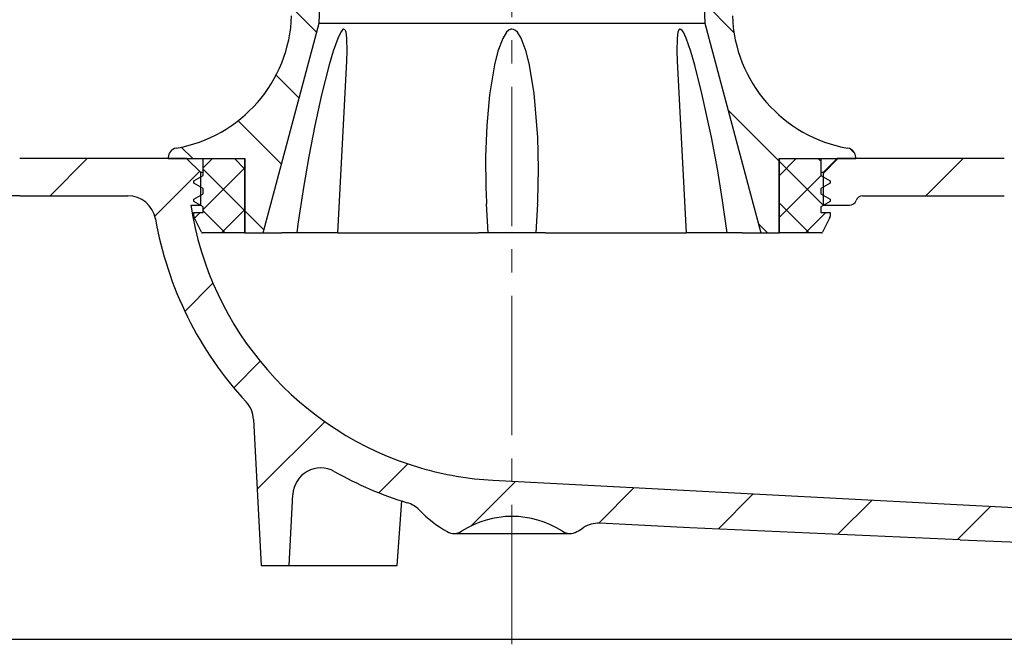
# Model space of a CAD drawing. Units: millimetres. Extents: x 6428 to 7651, y 7225 to 8339.
# Drawn here: x 6947 to 7053, y 7225 to 7292 of the extents above; entities that cross this region are included whole.
import ezdxf

# ---------------------------------------------------------------- set-up
doc = ezdxf.new("R2010")
doc.units = ezdxf.units.MM
doc.header["$LTSCALE"] = 200
doc.linetypes.add('MITTE2', pattern=[1.125, 0.75, -0.125, 0.125, -0.125])
doc.layers.add('Bemaßung', color=5, linetype='Continuous', lineweight=15)
doc.styles.get("Standard").update_dxf_attribs({"font": 'romans.shx', "width": 0.8})
doc.dimstyles.new('ISO-25', dxfattribs={"dimtxt": 2.5, "dimasz": 2.5, "dimexe": 1.25, "dimexo": 0.625, "dimtad": 1, "dimtxsty": 'Standard', "dimcen": 2.5, "dimadec": 0, "dimazin": 0, "dimtfac": 1, "dimtmove": 0, "dimatfit": 3, "dimfxl": 1, "dimarcsym": 0})
pattern_1 = [(45, (-7038.028529524125, -7321.069223308661), (-2.245064030267288, 2.245064030267288), []), (135, (-7038.028529524125, -7321.069223308661), (-2.245064030267288, -2.245064030267288), [])]
pattern_2 = [(135, (-7038.028529524125, -7321.069223308661), (-4.490128060534577, -4.490128060534576), [])]
pattern_3 = [(45, (-7038.028529524125, -7321.069223308661), (-6.735192090801863, 6.735192090801865), [])]

# ---------------------------------------------------------------- blocks, each defined once
blk = doc.blocks.new('48758 - va schnitt')
h = blk.add_hatch()
h.set_pattern_fill('ANSI31', color=256, scale=3, style=0)
h.set_pattern_definition(pattern_3)
edge = h.paths.add_edge_path(flags=0)
edge.add_arc((216.4789327404424, 3955.865571850909), 4102.925349069796, 267.1077344214526, 267.6500000000008)
edge.add_line((48.24365364127243, -143.6091885185124), (115.2246813236388, -146.3579728250843))
edge.add_line((115.2246813236388, -146.3579728250843), (118.7246813236388, -145.5820415058342))
edge.add_line((118.7246813236388, -145.5820415058352), (118.8139429369749, -143.5376144415122))
edge.add_line((118.8139429369739, -143.5376144415113), (-2.054492349580869, -137.2031681627268))
edge.add_arc((-0.275069837319279, -103.2497639810717), 33.99999999999998, 253.6316429844332, 266.9999999999998, ccw=False)
edge.add_arc((0.006741772073837637, -102.2902942229175), 35.00000000000003, 188.7258014107747, 253.6316429844332, ccw=False)
edge.add_line((-34.58815670859713, -107.6000022292137), (-33.49994598329158, -107.6000022292137))
edge.add_line((-33.49994598329158, -107.6000022292137), (-33.49994598329158, -104.1000022292137))
edge.add_line((-33.49994598329158, -104.1000022292137), (-34.99181503241925, -102.608133180086))
edge.add_arc((0.006741772073837637, -102.2902942229175), 35.00000000000003, 180.5070055207358, 180.5203166033543, ccw=False)
edge.add_line((-34.99188792897166, -102.6000022292137), (-53.00199903861721, -102.6000022292137))
edge.add_arc((-53.0019990386163, -92.60000222921371), 10, 180.5, 270, ccw=False)
edge.add_line((-63.00161826925887, -92.68726758419689), (-63.55217249329235, -29.60000222921371))
edge.add_line((-63.55217249329235, -29.60000222921371), (-67.37494598329249, -29.60000222921371))
edge.add_arc((-67.37494598329158, -27.60000222921371), 2.000000000000002, 180, 270, ccw=False)
edge.add_line((-69.37494598329158, -27.60000222921371), (-69.37494598329158, -20.60000222921371))
edge.add_arc((-67.37494598329158, -20.60000222921371), 2, 89.9999999999992, 180, ccw=False)
edge.add_line((-67.37494598329158, -18.60000222921371), (-65.99994598329158, -18.60000222921371))
edge.add_line((-65.99994598329158, -18.60000222921371), (-66.73916931848999, -15.84118318411129))
edge.add_arc((-67.70509514477908, -16.10000222921371), 1, 15.00000000000074, 90)
edge.add_line((-67.70509514477908, -15.10000222921371), (-72.96024544491229, -15.10000222921371))
edge.add_arc((-72.9602454449132, -15.60000222921371), 0.4999999999999993, 90, 145.0000000000101)
edge.add_line((-73.36982146705759, -15.31321401103742), (-74.02452200543667, -16.24822327993661))
edge.add_arc((-73.61494598329136, -16.535011498112), 0.4999999999999983, 145.0000000000026, 180)
edge.add_line((-74.11494598329136, -16.535011498112), (-74.11494598329136, -16.55000222921262))
edge.add_arc((-74.01494598329282, -16.55000222921262), 0.09999999999999593, 180, 270.0000000000008)
edge.add_line((-74.01494598329282, -16.65000222921299), (-72.89994598329304, -16.65000222921299))
edge.add_arc((-72.89994598329122, -17.65000222921299), 1.000000000000001, -7.958078640513122e-13, 89.9999999999992, ccw=False)
edge.add_line((-71.89994598329122, -17.65000222921299), (-71.89994598329122, -20.05000222921262))
edge.add_arc((-72.89994598329122, -20.05000222921262), 1.000000000000001, 270, 360, ccw=False)
edge.add_line((-72.89994598329122, -21.05000222921262), (-74.014945983291, -21.05000222921262))
edge.add_arc((-74.01494598329282, -21.15000222921299), 0.09999999999999593, 90, 180)
edge.add_line((-74.11494598329136, -21.15000222921299), (-74.11494598329136, -22.17750324722147))
edge.add_arc((-76.11494598329136, -22.17750324722147), 1.999999999999986, 329.99999999999665, 360, ccw=False)
edge.add_line((-74.3828951757232, -23.17750324722147), (-74.86597138707657, -24.01421578921327))
edge.add_arc((-73.99994598329158, -24.51421578921327), 0.9999999999999987, 149.9999999999995, 180)
edge.add_line((-74.99994598329158, -24.51421578921327), (-74.99994598329158, -25.60000222921371))
edge.add_line((-74.99994598329158, -25.60000222921371), (-73.7928392032918, -25.60000222921371))
edge.add_arc((-73.79283920329271, -26.85000222921371), 1.250000000000001, -7.958078640513122e-13, 89.9999999999992, ccw=False)
edge.add_line((-72.54283920329271, -26.85000222921371), (-72.54283920329271, -28.85000222921371))
edge.add_arc((-73.79283920329271, -28.85000222921371), 1.250000000000001, 270, 360, ccw=False)
edge.add_line((-73.79283920329271, -30.10000222921371), (-76.99994598329249, -30.10000222921371))
edge.add_arc((-76.99994598329158, -31.10000222921371), 1.000000000000001, 90, 180)
edge.add_line((-77.99994598329158, -31.10000222921371), (-77.99994598329158, -33.60000222921371))
edge.add_line((-77.99994598329158, -33.60000222921371), (-70.49135096745613, -33.60000222921371))
edge.add_arc((-70.49135096745613, -36.60000222921371), 2.999999999999999, 34.05730981677323, 89.9999999999992, ccw=False)
edge.add_line((-68.00591748180977, -34.91993663529684), (-67.97380203584362, -38.6000022292119))
edge.add_line((-67.97380203584453, -38.6000022292119), (-67.473782996718, -38.6000022292119))
edge.add_line((-67.47378299671891, -38.6000022292119), (-67.43014865776513, -43.6000022292119))
edge.add_line((-67.43014865776331, -43.60000222921371), (-67.93016769695623, -43.60000222921371))
edge.add_line((-67.93016769695805, -43.60000222921371), (-67.91271396137654, -45.60000222921371))
edge.add_line((-67.91271396137654, -45.60000222921371), (-67.41269492218362, -45.60000222921371))
edge.add_line((-67.4126949221818, -45.60000222921371), (-67.30797250869273, -57.60000222921371))
edge.add_line((-67.30797250869273, -57.60000222921371), (-67.80799154788565, -57.60000222921371))
edge.add_line((-67.80799154788747, -57.60000222921371), (-67.79053781230596, -59.60000222921371))
edge.add_line((-67.79053781230414, -59.60000222921371), (-67.29051877311122, -59.60000222921371))
edge.add_line((-67.29051877311122, -59.60000222921371), (-67.28144560104283, -60.63968476889659))
edge.add_line((-67.28144560104465, -60.63968476889568), (-66.79994598329267, -60.63968476889568))
edge.add_line((-66.79994598329267, -60.63968476889568), (-66.79994598329267, -61.47626883032626))
edge.add_line((-66.79994598329267, -61.47626883032535), (-67.29994598329267, -61.47626883032535))
edge.add_line((-67.29994598329267, -61.47626883032535), (-67.29994598329267, -61.55914612272227))
edge.add_line((-67.29994598329267, -61.55914612272318), (-66.79994598329267, -61.55914612272318))
edge.add_line((-66.79994598329267, -61.55914612272318), (-66.79994598329267, -65.38316022663184))
edge.add_line((-66.79994598329267, -65.38316022663093), (-67.29994598329267, -65.38316022663093))
edge.add_line((-67.29994598329267, -65.38316022663093), (-67.29994598329267, -65.88773542268336))
edge.add_line((-67.29994598329267, -65.88773542268427), (-66.79994598329267, -65.88773542268427))
edge.add_line((-66.79994598329267, -65.88773542268427), (-66.79994598329267, -66.98565344969757))
edge.add_line((-66.79994598329267, -66.98565344969757), (-67.29994598329267, -66.98565344969757))
edge.add_line((-67.29994598329267, -66.98565344969757), (-67.29994598329267, -67.16232112147554))
edge.add_line((-67.29994598329267, -67.16232112147554), (-66.79994598329267, -67.16232112147554))
edge.add_line((-66.79994598329267, -67.16232112147554), (-66.79994598329267, -70.56031968953084))
edge.add_line((-66.79994598329267, -70.56031968952993), (-67.19486953169235, -70.56031968952993))
edge.add_line((-67.19486953169053, -70.56031968952993), (-67.18579635962215, -71.6000022292128))
edge.add_line((-67.18579635962215, -71.60000222921371), (-67.68581539881507, -71.60000222921371))
edge.add_line((-67.68581539881689, -71.60000222921371), (-67.66836166323537, -73.60000222921371))
edge.add_line((-67.66836166323537, -73.60000222921371), (-67.16834262404245, -73.60000222921371))
edge.add_line((-67.16834262404063, -73.60000222921371), (-67.06362021055156, -85.60000222921371))
edge.add_line((-67.06362021055156, -85.60000222921371), (-67.56363924974448, -85.60000222921371))
edge.add_line((-67.56363924974448, -85.60000222921371), (-67.54618551416297, -87.60000222921371))
edge.add_line((-67.54618551416297, -87.60000222921371), (-67.04616647497005, -87.60000222921371))
edge.add_line((-67.04616647497005, -87.60000222921371), (-66.99486612665623, -93.47843989364628))
edge.add_line((-66.99486612665623, -93.47843989364446), (-67.39488135801093, -93.47843989364446))
edge.add_line((-67.39488135801093, -93.47843989364446), (-67.39146978269036, -93.86936770447574))
edge.add_line((-67.39146978269036, -93.86936770447755), (-66.99145455133566, -93.86936770447755))
edge.add_line((-66.99145455133566, -93.86936770447755), (-66.94144406148098, -99.60000222921371))
edge.add_line((-66.94144406148098, -99.60000222921371), (-67.4414631006739, -99.60000222921371))
edge.add_line((-67.4414631006739, -99.60000222921371), (-67.39767677906366, -104.6174177166822))
edge.add_line((-67.39767677906366, -104.6174177166813), (-67.89335109484273, -105.1130920324604))
edge.add_line((-67.89335109484364, -105.1130920324613), (-67.01189859128863, -106.0994917326698))
edge.add_arc((-65.89340821024689, -105.1000022292137), 1.5, 221.7841588678824, 270.0000000000008)
edge.add_line((-65.89340821024689, -106.6000022292137), (-64.843028098986, -106.6000022292137))
edge.add_arc((-64.843028098986, -104.6000022292137), 2, 270.0000000000008, 349.9727703440646)
edge.add_arc((-61.64267147198825, -105.1658798308436), 1.25, 55.48642562037412, 169.972770344066, ccw=False)
edge.add_arc((-53.0019990386163, -92.60000222921371), 13.99999999999999, 235.4864256203731, 270.0000000000008)
edge.add_line((-53.0019990386163, -106.6000022292137), (-41.35227379723983, -106.6000022292137))
edge.add_arc((-41.35227379724074, -109.6000022292137), 3, 10.022835687999816, 89.9999999999992, ccw=False)
edge.add_arc((0.006741772073837637, -102.2902942229175), 39.00000000000026, 190.0228356880019, 222.7814089035153)
edge.add_arc((-30.81917033086847, -130.8168282398947), 3, 2.9999999999984084, 42.7814089035121, ccw=False)
edge.add_line((-27.82328172660436, -130.6598203711656), (-26.99994598329158, -146.3700022292123))
edge.add_line((-26.99994598329158, -146.3700022292123), (-23.99994598329158, -146.3700022292123))
edge.add_line((-23.99994598329158, -146.3700022292123), (-23.59947518881654, -138.7285642603892))
edge.add_arc((-20.60358658455243, -138.8855721291184), 3, 60.61194558723582, 177, ccw=False)
edge.add_arc((0.006741772073837637, -102.2902942229175), 39.00000000000026, 240.6119455872382, 253.1797114041796)
edge.add_arc((-12.14683049774703, -142.4934120259222), 3, 44.3959103324504, 73.1797114041783, ccw=False)
edge.add_arc((5.401670841820305e-05, -130.6000022292137), 14, 224.3959103324503, 240.0922447419553)
edge.add_arc((-6.232509405942437, -141.4353680828717), 1.5, 240.0922447419553, 302.8173033296501)
edge.add_arc((5.401670841820305e-05, -151.1000022292137), 9.999999999999995, 57.182696670350595, 122.81730332964781, ccw=False)
edge.add_arc((6.232617439359274, -141.4353680828717), 1.5, 237.1826966703552, 299.9077552580501)
edge.add_arc((5.401670841820305e-05, -130.6000022292137), 14, 299.9077552580463, 303.1719076841061)
edge.add_arc((9.301653134790286, -144.8295578739435), 3, 87.10773442143329, 123.1719076840848, ccw=False)
h = blk.add_hatch()
h.set_pattern_fill('ANSI31', color=256, scale=3, style=0)
h.set_pattern_definition(pattern_3)
edge = h.paths.add_edge_path(flags=0)
edge.add_line((118.6269935381342, -68.43221154169987), (70.12070439847957, -66.1871351407517))
edge.add_arc((70.25940860955325, -63.19034333252966), 3, 179.5000000000011, 267.35000000000014, ccw=False)
edge.add_line((67.25952284035975, -63.16416372603453), (67.49157323167947, -36.57382262271858))
edge.add_arc((70.49145900087296, -36.60000222921371), 2.999999999999999, 89.9999999999992, 179.499999999999, ccw=False)
edge.add_line((70.49145900087296, -33.60000222921371), (78.00005401670842, -33.60000222921371))
edge.add_line((78.00005401670842, -33.60000222921371), (78.00005401670842, -31.10000222921371))
edge.add_arc((77.00005401670842, -31.10000222921371), 1.000000000000001, 0, 90)
edge.add_line((77.00005401670842, -30.10000222921371), (73.79294723670864, -30.10000222921371))
edge.add_arc((73.79294723670773, -28.85000222921371), 1.250000000000001, 180, 270, ccw=False)
edge.add_line((72.54294723670773, -28.85000222921371), (72.54294723670773, -26.85000222921371))
edge.add_arc((73.79294723670773, -26.85000222921371), 1.250000000000001, 89.9999999999992, 180, ccw=False)
edge.add_line((73.79294723670773, -25.60000222921371), (75.00005401670751, -25.60000222921371))
edge.add_line((75.00005401670842, -25.60000222921371), (75.00005401670842, -24.51421578921327))
edge.add_arc((74.00005401670842, -24.51421578921327), 0.9999999999999987, 0, 30.00000000000054)
edge.add_line((74.8660794204925, -24.01421578921327), (74.38300320913913, -23.17750324722147))
edge.add_arc((76.1150540167082, -22.17750324722147), 1.999999999999986, 180, 210.0000000000034, ccw=False)
edge.add_line((74.1150540167082, -22.17750324722147), (74.1150540167082, -21.15000222921299))
edge.add_arc((74.01505401670784, -21.15000222921299), 0.09999999999999593, 0, 90)
edge.add_line((74.01505401670784, -21.05000222921262), (72.90005401670805, -21.05000222921262))
edge.add_arc((72.90005401670805, -20.05000222921262), 1.000000000000001, 180, 270, ccw=False)
edge.add_line((71.90005401670805, -20.05000222921262), (71.90005401670805, -17.65000222921299))
edge.add_arc((72.90005401670805, -17.65000222921299), 1.000000000000001, 89.9999999999992, 180, ccw=False)
edge.add_line((72.90005401670805, -16.65000222921299), (74.01505401670784, -16.65000222921299))
edge.add_arc((74.01505401670784, -16.55000222921262), 0.09999999999999593, 270.0000000000008, 360.0000000000008)
edge.add_line((74.1150540167082, -16.55000222921262), (74.1150540167082, -16.535011498112))
edge.add_arc((73.6150540167082, -16.535011498112), 0.4999999999999983, 0, 34.99999999999736)
edge.add_line((74.02463003885259, -16.24822327993752), (73.36992950047352, -15.31321401103833))
edge.add_arc((72.96035347832822, -15.60000222921371), 0.4999999999999993, 34.99999999998989, 90)
edge.add_line((72.96035347832822, -15.10000222921371), (67.705203178195, -15.10000222921371))
edge.add_arc((67.70520317819592, -16.10000222921371), 1, 90, 164.9999999999993)
edge.add_line((66.73927735190682, -15.84118318410947), (66.00005401670842, -18.6000022292119))
edge.add_line((66.00005401670842, -18.60000222921371), (67.37505401670842, -18.60000222921371))
edge.add_arc((67.37505401670842, -20.60000222921371), 2, -7.958078640513122e-13, 89.9999999999992, ccw=False)
edge.add_line((69.37505401670842, -20.60000222921371), (69.37505401670842, -27.60000222921371))
edge.add_arc((67.37505401670842, -27.60000222921371), 2.000000000000002, 270, 360, ccw=False)
edge.add_line((67.37505401670842, -29.60000222921371), (63.55228052670827, -29.60000222921371))
edge.add_line((63.55228052670736, -29.60000222921371), (63.00172630267389, -92.68726758419689))
edge.add_arc((53.00210707203314, -92.60000222921371), 10, 270, 359.5, ccw=False)
edge.add_line((53.00210707203314, -102.6000022292137), (35.00005401670842, -102.6000022292137))
edge.add_line((35.00005401670842, -102.6000022292137), (33.50005401670842, -104.1000022292137))
edge.add_line((33.50005401670842, -104.1000022292137), (33.50005401670842, -107.6000022292137))
edge.add_line((33.50005401670842, -107.6000022292137), (36.33584045433508, -107.6000022292137))
edge.add_arc((36.33584045433508, -106.8500022292137), 0.75, 270.0000000000008, 340.5287793655079)
edge.add_arc((37.75005401670842, -107.3500022292137), 0.75, 89.9999999999992, 160.5287793655139, ccw=False)
edge.add_line((37.75005401670842, -106.6000022292137), (53.00210707203314, -106.6000022292137))
edge.add_arc((53.00210707203314, -92.60000222921371), 13.99999999999999, 270.0000000000008, 359.5000000000009)
edge.add_line((67.00157399493128, -92.7221737261898), (67.19626770104242, -70.4124847542771))
edge.add_arc((67.94623914333988, -70.41902965590089), 0.75, 88.0000000000042, 179.499999999999, ccw=False)
edge.add_line((67.97241376586771, -69.66948653563668), (121.9567864976698, -71.55466237196015))
edge.add_line((121.9567864976698, -71.55466237196015), (122.0460481110058, -69.51023530763723))
edge.add_line((122.0460481110049, -69.51023530763814), (118.6269935381342, -68.43221154170078))
h = blk.add_hatch()
h.set_pattern_fill('ANSI31', color=256, scale=2, angle=90, style=0)
h.set_pattern_definition(pattern_2)
edge = h.paths.add_edge_path(flags=0)
edge.add_line((-26.79994598329267, -110.6000022292137), (-20.74994598329249, -88.02109484342145))
edge.add_line((-20.74994598329158, -88.02109484341963), (-19.49994598329158, -52.22577823976735))
edge.add_line((-19.49994598329158, -52.22577823976826), (-19.49994598329158, -43.82333611321519))
edge.add_arc((-26.49994598329158, -43.82333611321519), 7, 0, 73.83753908887829)
edge.add_arc((-24.5514128210807, -39.11808298690812), 2.018080757694808, 90, 177.9999999999954)
edge.add_line((-26.56826421850474, -39.04765298415805), (-27.07655601831357, -53.6032257051038))
edge.add_line((-27.07655601831448, -53.60322570510471), (-26.05867829516046, -53.97370289845549))
edge.add_line((-26.05867829516046, -53.97370289845458), (-26.05867829516046, -55.05625789744954))
edge.add_line((-26.05867829516046, -55.05625789744954), (-26.39143733515539, -56.94342819128451))
edge.add_arc((-22.31713201936236, -57.66183814610304), 4.137158042603227, 169.9999999999993, 209.9999999999997)
edge.add_line((-25.90001598372783, -59.73041716740408), (-23.65957694871213, -63.6109714073109))
edge.add_arc((-27.98970396763525, -66.11097140731181), 5.000000000000002, -2.0000000000005116, 29.99999999999909, ccw=False)
edge.add_line((-22.99274983253872, -66.28546889082463), (-23.72386376812119, -87.2218327288274))
edge.add_arc((-38.71472617340714, -86.69834027828983), 15, 279.7688514312657, 358.0000000000007, ccw=False)
edge.add_arc((-35.99994598329158, -102.4663448609681), 0.9999999999999936, 99.76885143126354, 180)
edge.add_line((-36.99994598329158, -102.4663448609681), (-36.99994598329158, -102.6000022292128))
edge.add_line((-36.99994598329158, -102.6000022292137), (-28.74994598329158, -102.6000022292137))
edge.add_line((-28.74994598329158, -102.6000022292137), (-28.74994598329158, -110.6000022292137))
edge.add_line((-28.74994598329158, -110.6000022292137), (-26.79994598329176, -110.6000022292137))
h = blk.add_hatch()
h.set_pattern_fill('ANSI31', color=256, scale=2, angle=90, style=0)
h.set_pattern_definition(pattern_2)
edge = h.paths.add_edge_path(flags=0)
edge.add_line((19.50005401670842, -43.82333611321519), (19.50005401670842, -52.22577823976826))
edge.add_line((19.50005401670842, -52.22577823976826), (20.75005401670842, -88.02109484342054))
edge.add_line((20.75005401670842, -88.02109484341963), (26.8000540167086, -110.6000022292119))
edge.add_line((26.80005401670769, -110.6000022292137), (28.75005401670751, -110.6000022292137))
edge.add_line((28.75005401670842, -110.6000022292137), (28.75005401670842, -102.6000022292137))
edge.add_line((28.75005401670842, -102.6000022292137), (37.00005401670842, -102.6000022292137))
edge.add_line((37.00005401670842, -102.6000022292137), (37.00005401670842, -102.466344860969))
edge.add_arc((36.00005401670842, -102.4663448609681), 0.9999999999999936, 0, 80.23114856873646)
edge.add_arc((38.71483420682398, -86.69834027828983), 15, 181.9999999999993, 260.2311485687343, ccw=False)
edge.add_line((23.72397180153803, -87.22183272882648), (22.99285786595556, -66.28546889082372))
edge.add_arc((27.98981200105027, -66.11097140731181), 5.000000000000002, 149.9999999999993, 181.9999999999997, ccw=False)
edge.add_line((23.65968498212806, -63.61097140731181), (25.90012401714375, -59.73041716740499))
edge.add_arc((22.31724005277738, -57.66183814610304), 4.137158042603227, 330.0000000000019, 370.0000000000015)
edge.add_line((26.39154536857041, -56.94342819128542), (26.05878632857548, -55.05625789745045))
edge.add_line((26.05878632857548, -55.05625789744954), (26.05878632857548, -53.97370289845458))
edge.add_line((26.05878632857548, -53.97370289845458), (27.07666405172949, -53.6032257051038))
edge.add_line((27.07666405172949, -53.60322570510471), (26.56837225192066, -39.04765298415896))
edge.add_arc((24.55152085449754, -39.11808298690812), 2.018080757694808, 2.000000000004481, 90)
edge.add_arc((26.50005401670842, -43.82333611321519), 7, 106.1624609111217, 180)
h = blk.add_hatch()
h.set_pattern_fill('ANSI37', color=256, style=0)
h.set_pattern_definition(pattern_1)
edge = h.paths.add_edge_path(flags=0)
edge.add_line((-28.74994598329158, -102.6000022292137), (-33.24994598329158, -102.6000022292137))
edge.add_line((-33.24994598329158, -102.6000022292137), (-33.24994598329158, -104.4000022292139))
edge.add_line((-33.24994598329158, -104.400002229213), (-34.24994598329158, -104.977352498403))
edge.add_line((-34.24994598329158, -104.977352498403), (-34.24994598329158, -105.2226519600235))
edge.add_line((-34.24994598329158, -105.2226519600226), (-33.24994598329158, -105.8000022292126))
edge.add_line((-33.24994598329158, -105.8000022292126), (-33.24994598329158, -106.400002229213))
edge.add_line((-33.24994598329158, -106.400002229213), (-34.24994598329158, -106.977352498403))
edge.add_line((-34.24994598329158, -106.977352498403), (-34.24994598329158, -107.2226519600235))
edge.add_line((-34.24994598329158, -107.2226519600226), (-33.24994598329158, -107.8000022292126))
edge.add_line((-33.24994598329158, -107.8000022292126), (-33.24994598329158, -108.400002229213))
edge.add_line((-33.24994598329158, -108.400002229213), (-34.24994598329158, -108.400002229213))
edge.add_line((-34.24994598329158, -108.400002229213), (-34.24994598329158, -108.7819682404634))
edge.add_arc((-33.74994598329158, -108.7819682404624), 0.4999999999999996, 180, 206.5650511770671)
edge.add_line((-34.1971595787918, -109.0055750382126), (-33.44140496362888, -110.5170842685375))
edge.add_arc((-33.30724088497936, -110.4500022292123), 0.15, 206.5650511770788, 270.0000000000008)
edge.add_line((-33.30724088497936, -110.6000022292137), (-28.74994598329158, -110.6000022292137))
edge.add_line((-28.74994598329158, -110.6000022292137), (-28.74994598329158, -102.6000022292137))
h = blk.add_hatch()
h.set_pattern_fill('ANSI37', color=256, style=0)
h.set_pattern_definition(pattern_1)
edge = h.paths.add_edge_path(flags=0)
edge.add_line((33.25005401670842, -102.6000022292137), (28.75005401670842, -102.6000022292137))
edge.add_line((28.75005401670842, -102.6000022292137), (28.75005401670842, -110.6000022292137))
edge.add_line((28.75005401670842, -110.6000022292137), (33.30734891839529, -110.6000022292137))
edge.add_arc((33.3073489183962, -110.4500022292123), 0.15, 270.0000000000008, 333.4349488228839)
edge.add_line((33.44151299704481, -110.5170842685384), (34.19726761220772, -109.0055750382135))
edge.add_arc((33.75005401670842, -108.7819682404624), 0.4999999999999996, 333.4349488229287, 360.0000000000008)
edge.add_line((34.25005401670842, -108.7819682404624), (34.25005401670842, -108.4000022292121))
edge.add_line((34.25005401670842, -108.400002229213), (33.25005401670842, -108.400002229213))
edge.add_line((33.25005401670842, -108.400002229213), (33.25005401670842, -107.8000022292126))
edge.add_line((33.25005401670842, -107.8000022292126), (34.25005401670842, -107.2226519600226))
edge.add_line((34.25005401670842, -107.2226519600226), (34.25005401670842, -106.9773524984021))
edge.add_line((34.25005401670842, -106.977352498403), (33.25005401670842, -106.400002229213))
edge.add_line((33.25005401670842, -106.400002229213), (33.25005401670842, -105.8000022292126))
edge.add_line((33.25005401670842, -105.8000022292126), (34.25005401670842, -105.2226519600226))
edge.add_line((34.25005401670842, -105.2226519600226), (34.25005401670842, -104.9773524984021))
edge.add_line((34.25005401670842, -104.977352498403), (33.25005401670842, -104.400002229213))
edge.add_line((33.25005401670842, -104.400002229213), (33.25005401670842, -102.6000022292128))
at = {"color": 1, "linetype": 'MITTE2', "lineweight": 9, "ltscale": 0.1}
blk.add_line((-9.094947017729282e-13, -154.8598722039815), (0, 16.29922270774841), dxfattribs=at)
for p, q in [((-20.74994519353004, -88.0210948525928), (-19.49994638562293, -52.22577974200249)), ((19.50005441903977, -52.22577974200249), (20.75005322694687, -88.0210948525928)), ((-26.79994516074748, -110.6000021100044), (-20.74994519353004, -88.0210948525928)), ((-20.74994519353004, -88.0210948525928), (20.75005322694687, -88.0210948525928)), ((20.75005322694687, -88.0210948525928), (26.80005319416432, -110.6000021100044)), ((-18.74747127294631, -110.6000021100044), (-17.77919940650554, -92.12424862198532)), ((-17.78518036007972, -92.12393523193896), (-17.7806355059156, -92.0208371244371)), ((17.77918078005223, -92.12185558862984), (18.74757930636315, -110.6000021100044)), ((17.78201945125966, -92.05868258140981), (17.78472587466149, -92.12156501598656)), ((-34.99188832938762, -102.6000026613474), (-53.00199799239726, -102.6000026613474)), ((-36.99994646012874, -102.466344833374), (-36.99994646012874, -102.6000026613474)), ((-36.99994646012874, -102.6000026613474), (-28.74994650483222, -102.6000026613474)), ((-33.49994681775661, -104.100001975894), (-34.99181382358165, -102.6081331074238)), ((-33.24994631111713, -104.4000014662743), (-33.24994631111713, -102.6000026613474)), ((-33.24994631111713, -102.6000026613474), (-28.74994650483222, -102.6000026613474)), ((-28.74994650483222, -110.6000021100044), (-28.74994650483222, -102.6000026613474)), ((-28.74994650483222, -102.6000026613474), (-28.74994650483222, -110.6000021100044)), ((28.75005453824906, -102.6000026613474), (37.00005449354558, -102.6000026613474)), ((28.75005453824906, -102.6000026613474), (28.75005453824906, -110.6000021100044)), ((28.75005453824906, -110.6000021100044), (28.75005453824906, -102.6000026613474)), ((28.75005453824906, -102.6000026613474), (33.25005434453396, -102.6000026613474)), ((33.25005434453396, -102.6000026613474), (33.25005434453396, -104.4000014662743)), ((35.00005416572003, -102.6000026613474), (33.50005485117345, -104.100001975894)), ((53.0021060258141, -102.6000026613474), (35.00005416572003, -102.6000026613474)), ((37.00005449354558, -102.6000026613474), (37.00005449354558, -102.466344833374)), ((-34.24994461238475, -104.9773525446653), (-33.24994631111713, -104.4000014662743)), ((-33.49994681775661, -107.6000016182661), (-33.49994681775661, -104.100001975894)), ((-33.24994631111713, -104.100001975894), (-33.49994681775661, -104.100001975894)), ((33.50005485117345, -104.100001975894), (33.25005434453396, -104.100001975894)), ((33.25005434453396, -104.4000014662743), (34.25005264580159, -104.9773525446653)), ((33.50005485117345, -104.100001975894), (33.50005485117345, -107.6000016182661)), ((-34.24994461238475, -105.2226517349482), (-34.24994461238475, -104.9773525446653)), ((-33.24994631111713, -105.8000028133392), (-34.24994461238475, -105.2226517349482)), ((-33.24994631111713, -106.4000017940998), (-33.24994631111713, -105.8000028133392)), ((34.25005264580159, -105.2226517349482), (33.25005434453396, -105.8000028133392)), ((33.25005434453396, -105.8000028133392), (33.25005434453396, -106.4000017940998)), ((34.25005264580159, -104.9773525446653), (34.25005264580159, -105.2226517349482)), ((-53.00199799239726, -106.6000014543533), (-64.84302692115398, -106.6000014543533)), ((-53.00199799239726, -106.6000014543533), (-41.35227389633746, -106.6000014543533)), ((-34.24994461238475, -106.9773528724909), (-33.24994631111713, -106.4000017940998)), ((-34.24994461238475, -107.2226520627737), (-34.24994461238475, -106.9773528724909)), ((33.25005434453396, -106.4000017940998), (34.25005264580159, -106.9773528724909)), ((34.25005264580159, -106.9773528724909), (34.25005264580159, -107.2226520627737)), ((37.75005228817372, -106.6000014543533), (53.0021060258141, -106.6000014543533)), ((-34.58815626800151, -107.6000016182661), (-33.49994681775661, -107.6000016182661)), ((-33.24994631111713, -107.8000031411648), (-34.24994461238475, -107.2226520627737)), ((-33.24994631111713, -108.4000021219254), (-33.24994631111713, -107.8000031411648)), ((-2.764898119495228, -107.4525266885757), (-2.599945990369633, -110.6000021100044)), ((-2.744351048023418, -107.2932370007038), (-2.735463436693863, -107.4509844183922)), ((2.60005402378647, -110.6000021100044), (2.765164710580393, -107.4495036154985)), ((2.756405854596778, -107.4490454047918), (2.767023863269969, -107.3081586509943)), ((34.25005264580159, -107.2226520627737), (33.25005434453396, -107.8000031411648)), ((33.25005434453396, -107.8000031411648), (33.25005434453396, -108.4000021219254)), ((33.50005485117345, -107.6000016182661), (36.33583895862012, -107.6000016182661)), ((-34.24994461238475, -108.7819673120975), (-34.24994461238475, -108.4000021219254)), ((-34.24994461238475, -108.4000021219254), (-33.24994631111713, -108.4000021219254)), ((-33.44140388071628, -110.5170845985413), (-34.19716097414585, -109.0055741369724)), ((33.25005434453396, -108.4000021219254), (34.25005264580159, -108.4000021219254)), ((34.19726900756268, -109.0055741369724), (33.44151191413312, -110.5170845985413)), ((34.25005264580159, -108.4000021219254), (34.25005264580159, -108.7819673120975)), ((-28.74994650483222, -110.6000021100044), (-33.30724127590747, -110.6000021100044)), ((-28.74994650483222, -110.6000021100044), (-26.79994516074748, -110.6000021100044)), ((-26.79994516074748, -110.6000021100044), (-24.79475364089103, -110.6000021100044)), ((-23.16498011350723, -110.6000021100044), (-24.79475364089103, -110.6000021100044)), ((-18.74747127294631, -110.6000021100044), (-23.16498011350723, -110.6000021100044)), ((-18.74747127294631, -110.6000021100044), (-3.588652238250688, -110.6000021100044)), ((-2.599945990369633, -110.6000021100044), (-3.588652238250688, -110.6000021100044)), ((2.60005402378647, -110.6000021100044), (-2.599945990369633, -110.6000021100044)), ((3.588760271667525, -110.6000021100044), (2.60005402378647, -110.6000021100044)), ((3.588760271667525, -110.6000021100044), (18.74757930636315, -110.6000021100044)), ((23.16508814692406, -110.6000021100044), (18.74757930636315, -110.6000021100044)), ((24.79486167430787, -110.6000021100044), (23.16508814692406, -110.6000021100044)), ((24.79486167430787, -110.6000021100044), (26.80005319416432, -110.6000021100044)), ((26.80005319416432, -110.6000021100044), (28.75005453824906, -110.6000021100044)), ((33.30734930932431, -110.6000021100044), (28.75005453824906, -110.6000021100044)), ((-27.82328240573497, -130.659818649292), (-26.99994668364616, -146.3700011372566)), ((-2.054492244497851, -137.2031681239605), (118.8139412552109, -143.5376144945621)), ((-23.99994619190784, -146.3700011372566), (-23.59947562217803, -138.7285627424717)), ((-12.34951522201391, -146.3713832199574), (-11.8595613166699, -139.4087821245193)), ((-6.232509389520601, -142.9353691637516), (6.232617422937437, -142.9353691637516)), ((48.24365489184765, -143.6091884970665), (115.2246836572876, -146.3579721748829)), ((-26.99994668364616, -146.3700011372566), (-23.99994619190784, -146.3700011372566)), ((-23.99994619190784, -146.3700011372566), (-12.82065827399583, -146.3700011372566)), ((-12.82065827399583, -146.3700011372566), (-12.36674375832172, -146.3700011372566))]:
    blk.add_line(p, q)
at = {"flags": 128}
for points in [[(-17.7806355059156, -92.0208371244371), (-17.73900911212058, -91.07641922309995), (-17.76706241071315, -89.63922364637256), (-17.86148175597282, -89.00842536240816), (-17.93232373893352, -88.8104254991049), (-18.02531629800887, -88.69169760146178), (-18.10853369534107, -88.66769046289846), (-18.14578473568054, -88.67501024360536), (-18.26294325292201, -88.75320160586853), (-18.44549179077239, -88.99834746262059), (-18.7654346227655, -89.66628438793123), (-19.25201155245395, -91.04890539310873), (-19.67746578157039, -92.5014850217849), (-20.49840800464244, -95.75219405815005), (-21.21542766690345, -99.03248772025108), (-21.87045849859805, -102.3665312677622), (-22.45366200804801, -105.7023350149393), (-23.04149046540351, -109.6394713968039), (-23.16498011350723, -110.6000021100044)], [(2.767023863269969, -107.3081586509943), (2.782246796413347, -107.1061696857214), (2.860205946489259, -103.6984147503972), (2.778853289782091, -100.2825554460287), (2.383732004090234, -95.57992592453957), (1.8863835139191, -92.54773240536451), (1.521695405243918, -91.07641922309995), (0.9873139206310952, -89.63922364637256), (0.5900754476888324, -89.00842536240816), (0.383173930457815, -88.8104254991049), (0.1581280957898343, -88.69169760146178), (-0.0162001779253842, -88.66769046289846), (-0.08829605212758906, -88.67501024360536), (-0.2968944318135982, -88.75320160586853), (-0.5812640883968925, -88.99834746262059), (-1.00047024898322, -89.66628438793123), (-1.5135124558592, -91.04890539310873), (-1.876439317130462, -92.5014850217849), (-2.410640241579131, -95.75219405815005), (-2.708242740483001, -99.03248772025108), (-2.848136704415992, -102.3665312677622), (-2.833985025064067, -105.7023350149393), (-2.744351048023418, -107.2932370007038)], [(23.16508814692406, -110.6000021100044), (22.67700619995503, -107.1061696857214), (22.11178466677575, -103.6984147503972), (21.46939560770898, -100.2825554460287), (20.45537345111279, -95.57992592453957), (19.69029754400162, -92.54773240536451), (19.26075853407292, -91.07641922309995), (18.75443011522202, -89.63922364637256), (18.45161244273095, -89.00842536240816), (18.31555180251507, -88.8104254991049), (18.1834977120152, -88.69169760146178), (18.09238828718571, -88.66769046289846), (18.05754378437905, -88.67501024360536), (17.966102808713, -88.75320160586853), (17.86428131163029, -88.99834746262059), (17.76501908898263, -89.66628438793123), (17.7385527640572, -91.04890539310873), (17.78201945125966, -92.05868258140981)], [(-34.99188832938762, -102.6000026613474), (-34.99187715351673, -102.6010187342763), (-34.99186970293613, -102.6020348072052), (-34.99186225235553, -102.6030508801341), (-34.99185107648464, -102.6040678843856), (-34.99184362590404, -102.6050839573145), (-34.99183245003314, -102.6061000302434), (-34.99182499945255, -102.6071170344949), (-34.99181382358165, -102.6081331074238)], [(-33.24994631111713, -102.6077968999743), (-33.68771634996028, -102.6078816503286), (-34.35742668807598, -102.6080111041665), (-34.79832224547954, -102.6080958545208), (-34.98510085046382, -102.6081321761012), (-34.99181382358165, -102.6081331074238)], [(48.24365489184765, -143.6091884970665), (43.39393042027859, -143.4072889387608), (38.54444809257893, -143.1996561586857), (33.69521535932927, -142.9862827062607), (28.8462396711102, -142.7671760320663), (23.99752661585717, -142.5423286855221), (19.14908178150563, -142.3117481172085), (14.30091261863618, -142.0754306018353), (9.45302750915198, -141.8333798646927)]]:
    blk.add_lwpolyline(points, dxfattribs=at)
for centre, radius, start, end in [((-38.71472617340714, -86.69834027828983), 15.00000000000008, 279.7688514312691, 357.999999999996), ((38.71483420682398, -86.69834027828983), 14.99999999999998, 182.000000000004, 260.2311485687309), ((-35.99994598329158, -102.4663448609681), 1.000000000000012, 99.76885143126906, 180), ((36.00005401670842, -102.4663448609681), 1.000000000000032, 0, 80.23114856873094), ((-41.35227379724074, -109.6000022292137), 3.000000000000056, 10.02283568801735, 90), ((37.75005401670842, -107.3500022292137), 0.75, 90, 160.5287793655287), ((0.006741772073837637, -102.2902942229175), 35.00000000000015, 188.7258014107782, 253.6316429844222), ((36.33584045433508, -106.8500022292137), 0.7500000000001504, 270, 340.5287793655287), ((0.006741772073837637, -102.2902942229175), 39.00000000000037, 190.0228356880174, 222.7814089035407), ((-33.74994598329158, -108.7819682404624), 0.5000000000000342, 180, 206.5650511771013), ((33.75005401670842, -108.7819682404624), 0.5000000000000342, 333.4349488228987, 0), ((-33.30724088497936, -110.4500022292123), 0.1500000000001374, 206.5650511771013, 270), ((33.3073489183962, -110.4500022292123), 0.1500000000000357, 270, 333.4349488228987), ((-30.81917033086847, -130.8168282398947), 2.999999999999942, 3.000000000006105, 42.78140890354072), ((-20.60358658455243, -138.8855721291184), 2.999999999999932, 60.61194558724006, 176.9999999999939), ((0.006741772073837637, -102.2902942229175), 39.00000000000038, 240.6119455872401, 253.1797114041911), ((-0.275069837319279, -103.2497639810717), 34.00000000000001, 253.6316429844222, 266.9999999999939), ((-12.14683049774703, -142.4934120259222), 2.999999999999997, 44.39591033243271, 73.17971140419112), ((5.401670841820305e-05, -130.6000022292137), 14.0000000000001, 224.3959103324327, 240.0922447419232), ((5.401670841820305e-05, -151.1000022292137), 9.99999999999994, 57.18269667037476, 122.8173033296252), ((9.301653134790286, -144.8295578739435), 2.999999999999987, 87.10773442143605, 123.1719076841202), ((-6.232509405942437, -141.4353680828717), 1.500000000000049, 240.0922447419684, 302.8173033296252), ((6.232617439359274, -141.4353680828717), 1.500000000000104, 237.1826966703748, 299.9077552580768), ((5.401670841820305e-05, -130.6000022292137), 14.0000000000001, 299.9077552580768, 303.1719076840766)]:
    blk.add_arc(centre, radius, start, end)
blk = doc.blocks.new('*D9')
at = {"layer": 'Bemaßung', "color": 0, "lineweight": -2, "transparency": 16777216}
for p, q in [((6851.442881880454, 7374.573435873833), (6819.116470062891, 7374.573435873833)), ((6819.716470062891, 7240.662502587881), (6819.716470062891, 7359.573435873833)), ((7136.370922206095, 7225.662502587881), (6819.116470062891, 7225.662502587881))]:
    blk.add_line(p, q, dxfattribs=at)
at = {"layer": 'Bemaßung', "color": 0, "transparency": 16777216}
for points in [[(6817.216470062891, 7359.573435873833), (6822.216470062891, 7359.573435873833), (6819.716470062891, 7374.573435873833)], [(6817.216470062891, 7240.662502587881), (6822.216470062891, 7240.662502587881), (6819.716470062891, 7225.662502587881)]]:
    blk.add_solid(points, dxfattribs=at)
at = {"layer": 'DEFPOINTS', "color": 0, "transparency": 16777216}
for p in [(6819.716470062891, 7374.573435873833), (6863.442881880454, 7374.573435873833), (7148.370922206095, 7225.662502587881)]:
    blk.add_point(p, dxfattribs=at)
at = {"layer": 'Bemaßung', "color": 0, "transparency": 16777216, "insert": (6801.716470062889, 7300.117969230859), "char_height": 24, "attachment_point": 5, "rotation": 90}
blk.add_mtext('149', dxfattribs=at)

msp = doc.modelspace()

# ---------------------------------------------------------------- block references
msp.add_blockref('48758 - va schnitt', (6999.999945983292, 7380))

# ---------------------------------------------------------------- dimensions: what is measured, and where the dimension line sits
at = {"layer": 'Bemaßung', "color": 5}
dim = msp.add_linear_dim(base=(6819.716470062891, 7374.573435873833), p1=(7148.370922206095, 7225.662502587881), p2=(6863.442881880454, 7374.573435873833), angle=90, dimstyle='ISO-25', override={"dimscale": 60, "dimtxt": 0.4, "dimasz": 0.25, "dimexe": 0.01, "dimexo": 0.2, "dimgap": 0.1, "dimdec": 0}, dxfattribs=at)
dim.commit()
dim.dimension.update_dxf_attribs({"geometry": '*D9', "text_midpoint": (6801.716470062889, 7300.117969230859)})

doc.saveas('drawing.dxf')
